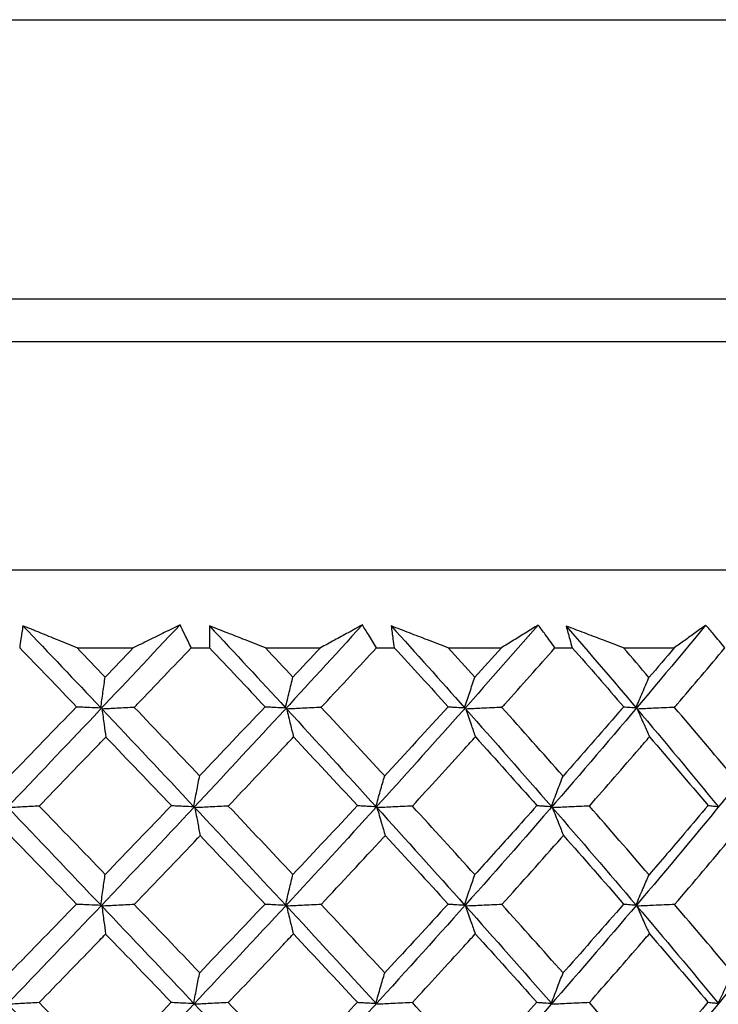
# Model space of a CAD drawing. Extents: x 3 to 686, y 3 to 528.
# Drawn here: x 175 to 177, y 286 to 289 of the extents above; entities that cross this region are included whole.
import ezdxf

# ---------------------------------------------------------------- set-up
doc = ezdxf.new("R2010")
doc.units = 0
doc.header["$MEASUREMENT"] = 0
doc.layers.get('0').update_dxf_attribs({"linetype": 'CONTINUOUS'})

msp = doc.modelspace()

# ---------------------------------------------------------------- linework, layer by layer
at = {"color": 8, "linetype": 'CONTINUOUS'}
for p, q in [((161.5644, 289.0407), (186.5644, 289.0407)), ((161.5644, 288.096), (186.5644, 288.096))]:
    msp.add_line(p, q, dxfattribs=at)
at = {"color": 7, "linetype": 'CONTINUOUS'}
for p, q in [((161.6746, 287.9513), (186.4541, 287.9513)), ((168.1681, 287.1789), (179.9606, 287.1789)), ((175.114, 286.9152), (175.3043, 286.9152)), ((175.5004, 286.9152), (175.5622, 286.9152)), ((175.7515, 286.9152), (175.9377, 286.9152)), ((176.1276, 286.9152), (176.1881, 286.9152)), ((176.3705, 286.9152), (176.5506, 286.9152)), ((176.7321, 286.9152), (176.7908, 286.9152)), ((176.9642, 286.9152), (177.1362, 286.9152))]:
    msp.add_line(p, q, dxfattribs=at)
for points, knots in [([(177.2423, 286.9921), (177.0392, 286.746), (176.8287, 286.4988), (176.397, 286.0072), (176.1763, 285.764), (175.7247, 285.2722), (175.4943, 285.025), (175.0289, 284.5329), (174.7944, 284.2897), (174.558, 284.044)], [0, 0, 0, 0, 0.25, 0.25, 0.5, 0.5, 0.75, 0.75, 1, 1, 1, 1]), ([(177.7744, 286.9919), (177.5853, 286.7458), (177.3875, 286.4986), (176.9788, 286.007), (176.7683, 285.7638), (176.3344, 285.2721), (176.1116, 285.0249), (175.6584, 284.5329), (175.4286, 284.2896), (175.1955, 284.044)], [0, 0, 0, 0, 0.25, 0.25, 0.5, 0.5, 0.75, 0.75, 1, 1, 1, 1]), ([(175.4626, 286.993), (175.445, 286.9843), (175.4272, 286.9755), (175.4094, 286.9668), (175.392, 286.9582), (175.3746, 286.9496), (175.357, 286.941), (175.3395, 286.9324), (175.3219, 286.9238), (175.3043, 286.9152)], [0, 0, 0, 0, 0.000076195, 0.000076195, 0.000076195, 0.0001507907, 0.0001507907, 0.0001507907, 0.0002253905, 0.0002253905, 0.0002253905, 0.0002253905]), ([(175.5004, 286.9152), (175.4969, 286.9227), (175.4933, 286.9303), (175.4898, 286.9378), (175.4862, 286.9453), (175.4825, 286.9529), (175.4789, 286.9604), (175.4736, 286.9713), (175.4681, 286.9821), (175.4626, 286.993)], [0, 0, 0, 0, 0.0000377757, 0.0000377757, 0.0000377757, 0.0000755515, 0.0000755515, 0.0000755515, 0.000130121, 0.000130121, 0.000130121, 0.000130121]), ([(178.266, 286.9916), (178.0929, 286.7455), (177.9101, 286.4984), (177.5288, 286.0069), (177.3307, 285.7637), (176.9193, 285.272), (176.7064, 285.0248), (176.2705, 284.5329), (176.0479, 284.2896), (175.8207, 284.044)], [0, 0, 0, 0, 0.25, 0.25, 0.5, 0.5, 0.75, 0.75, 1, 1, 1, 1]), ([(176.08, 286.9927), (176.0641, 286.984), (176.0482, 286.9752), (176.0322, 286.9665), (176.0165, 286.958), (176.0009, 286.9494), (175.9851, 286.9409), (175.9694, 286.9323), (175.9536, 286.9237), (175.9377, 286.9152)], [0, 0, 0, 0, 0.000076195, 0.000076195, 0.000076195, 0.0001503655, 0.0001503655, 0.0001503655, 0.0002245401, 0.0002245401, 0.0002245401, 0.0002245401]), ([(176.1276, 286.9152), (176.1231, 286.9227), (176.1186, 286.9303), (176.114, 286.9378), (176.1095, 286.9453), (176.1049, 286.9529), (176.1003, 286.9604), (176.0936, 286.9712), (176.0869, 286.9819), (176.08, 286.9927)], [0, 0, 0, 0, 0.0000377757, 0.0000377757, 0.0000377757, 0.0000755515, 0.0000755515, 0.0000755515, 0.0001296295, 0.0001296295, 0.0001296295, 0.0001296295]), ([(176.6754, 286.9924), (176.6615, 286.9837), (176.6475, 286.9749), (176.6334, 286.9662), (176.6197, 286.9577), (176.606, 286.9492), (176.5922, 286.9407), (176.5784, 286.9322), (176.5646, 286.9237), (176.5506, 286.9152)], [0, 0, 0, 0, 0.000076195, 0.000076195, 0.000076195, 0.0001499469, 0.0001499469, 0.0001499469, 0.0002237028, 0.0002237028, 0.0002237028, 0.0002237028]), ([(176.7321, 286.9152), (176.7268, 286.9227), (176.7213, 286.9303), (176.7159, 286.9378), (176.7104, 286.9453), (176.7049, 286.9529), (176.6993, 286.9604), (176.6915, 286.9711), (176.6835, 286.9817), (176.6754, 286.9924)], [0, 0, 0, 0, 0.0000377757, 0.0000377757, 0.0000377757, 0.0000755515, 0.0000755515, 0.0000755515, 0.0001291468, 0.0001291468, 0.0001291468, 0.0001291468]), ([(177.2423, 286.9921), (177.2305, 286.9834), (177.2185, 286.9747), (177.2065, 286.9659), (177.1949, 286.9575), (177.1833, 286.949), (177.1716, 286.9406), (177.1599, 286.9321), (177.1481, 286.9237), (177.1362, 286.9152)], [0, 0, 0, 0, 0.000076195, 0.000076195, 0.000076195, 0.0001495396, 0.0001495396, 0.0001495396, 0.0002228881, 0.0002228881, 0.0002228881, 0.0002228881]), ([(177.3075, 286.9152), (177.3013, 286.9227), (177.295, 286.9303), (177.2887, 286.9378), (177.2823, 286.9453), (177.276, 286.9529), (177.2696, 286.9604), (177.2606, 286.971), (177.2515, 286.9816), (177.2423, 286.9921)], [0, 0, 0, 0, 0.0000377757, 0.0000377757, 0.0000377757, 0.0000755515, 0.0000755515, 0.0000755515, 0.000128678, 0.000128678, 0.000128678, 0.000128678]), ([(174.9307, 286.9898), (174.9294, 286.9824), (174.9282, 286.975), (174.9271, 286.9676), (174.9259, 286.9602), (174.9248, 286.9527), (174.9237, 286.9453), (174.9223, 286.9353), (174.921, 286.9252), (174.9197, 286.9152)], [0, 0, 0, 0, 0.0000377758, 0.0000377758, 0.0000377758, 0.0000755516, 0.0000755516, 0.0000755516, 0.0001265269, 0.0001265269, 0.0001265269, 0.0001265269]), ([(175.114, 286.9152), (175.092, 286.9241), (175.07, 286.9331), (175.048, 286.942), (175.0284, 286.95), (175.0089, 286.958), (174.9893, 286.966), (174.9698, 286.9739), (174.9502, 286.9819), (174.9307, 286.9898)], [0, 0, 0, 0, 0.0000755514, 0.0000755514, 0.0000755514, 0.0001429887, 0.0001429887, 0.0001429887, 0.0002104292, 0.0002104292, 0.0002104292, 0.0002104292]), ([(175.5625, 286.9895), (175.5623, 286.9821), (175.5621, 286.9747), (175.562, 286.9673), (175.5619, 286.9599), (175.5619, 286.9524), (175.5619, 286.945), (175.5619, 286.9351), (175.562, 286.9251), (175.5622, 286.9152)], [0, 0, 0, 0, 0.0000377758, 0.0000377758, 0.0000377758, 0.0000755516, 0.0000755516, 0.0000755516, 0.0001260262, 0.0001260262, 0.0001260262, 0.0001260262]), ([(175.7515, 286.9152), (175.7287, 286.9241), (175.706, 286.9331), (175.6832, 286.942), (175.6631, 286.95), (175.6429, 286.9579), (175.6228, 286.9658), (175.6027, 286.9737), (175.5826, 286.9816), (175.5625, 286.9895)], [0, 0, 0, 0, 0.0000755514, 0.0000755514, 0.0000755514, 0.0001425728, 0.0001425728, 0.0001425728, 0.0002095973, 0.0002095973, 0.0002095973, 0.0002095973]), ([(176.3705, 286.9152), (176.3472, 286.9241), (176.3239, 286.9331), (176.3007, 286.942), (176.2802, 286.9499), (176.2597, 286.9578), (176.2393, 286.9657), (176.2188, 286.9735), (176.1983, 286.9814), (176.1779, 286.9892)], [0, 0, 0, 0, 0.0000755514, 0.0000755514, 0.0000755514, 0.000142161, 0.000142161, 0.000142161, 0.0002087736, 0.0002087736, 0.0002087736, 0.0002087736]), ([(176.1779, 286.9892), (176.1787, 286.9818), (176.1796, 286.9744), (176.1806, 286.967), (176.1815, 286.9596), (176.1825, 286.9521), (176.1836, 286.9447), (176.185, 286.9349), (176.1865, 286.925), (176.1881, 286.9152)], [0, 0, 0, 0, 0.0000377758, 0.0000377758, 0.0000377758, 0.0000755516, 0.0000755516, 0.0000755516, 0.0001255294, 0.0001255294, 0.0001255294, 0.0001255294]), ([(176.9642, 286.9152), (176.9407, 286.9241), (176.9172, 286.9331), (176.8937, 286.942), (176.8731, 286.9499), (176.8525, 286.9577), (176.8319, 286.9655), (176.8113, 286.9733), (176.7907, 286.9811), (176.7701, 286.9889)], [0, 0, 0, 0, 0.0000755514, 0.0000755514, 0.0000755514, 0.0001417578, 0.0001417578, 0.0001417578, 0.0002079672, 0.0002079672, 0.0002079672, 0.0002079672]), ([(176.7701, 286.9889), (176.772, 286.9815), (176.774, 286.9741), (176.776, 286.9667), (176.778, 286.9593), (176.78, 286.9519), (176.7822, 286.9444), (176.7849, 286.9347), (176.7878, 286.9249), (176.7908, 286.9152)], [0, 0, 0, 0, 0.0000377758, 0.0000377758, 0.0000377758, 0.0000755516, 0.0000755516, 0.0000755516, 0.0001250421, 0.0001250421, 0.0001250421, 0.0001250421]), ([(175.3077, 286.7138), (175.3111, 286.7173), (175.3145, 286.7209), (175.3179, 286.7244), (175.3789, 286.788), (175.4397, 286.8516), (175.5004, 286.9152)], [0.0002873245, 0.0002873245, 0.0002873245, 0.0002873245, 0.0003022246, 0.0003022246, 0.0003022246, 0.0005692123, 0.0005692123, 0.0005692123, 0.0005692123]), ([(175.9404, 286.7137), (175.9437, 286.7173), (175.947, 286.7208), (175.9503, 286.7244), (176.0097, 286.788), (176.0688, 286.8516), (176.1276, 286.9152)], [0.0002873534, 0.0002873534, 0.0002873534, 0.0002873534, 0.0003022246, 0.0003022246, 0.0003022246, 0.0005692638, 0.0005692638, 0.0005692638, 0.0005692638]), ([(176.5525, 286.7137), (176.5557, 286.7173), (176.5588, 286.7208), (176.562, 286.7243), (176.6191, 286.788), (176.6758, 286.8516), (176.7321, 286.9152)], [0.0002873828, 0.0002873828, 0.0002873828, 0.0002873828, 0.0003022246, 0.0003022246, 0.0003022246, 0.0005693163, 0.0005693163, 0.0005693163, 0.0005693163]), ([(177.1373, 286.7137), (177.1403, 286.7172), (177.1433, 286.7208), (177.1463, 286.7243), (177.2005, 286.7879), (177.2542, 286.8516), (177.3075, 286.9152)], [0.0002874124, 0.0002874124, 0.0002874124, 0.0002874124, 0.0003022246, 0.0003022246, 0.0003022246, 0.0005693692, 0.0005693692, 0.0005693692, 0.0005693692]), ([(175.1944, 286.7124), (175.1968, 286.7301), (175.1993, 286.7476), (175.2018, 286.7651), (175.2043, 286.7825), (175.2068, 286.7999), (175.2093, 286.8171)], [0, 0, 0, 0, 0.0000723489, 0.0000723489, 0.0000723489, 0.0001447088, 0.0001447088, 0.0001447088, 0.0001447088]), ([(175.8199, 286.7124), (175.824, 286.7301), (175.8282, 286.7476), (175.8324, 286.7651), (175.8366, 286.7825), (175.8408, 286.7999), (175.8451, 286.8171)], [0, 0, 0, 0, 0.0000723489, 0.0000723489, 0.0000723489, 0.0001447088, 0.0001447088, 0.0001447088, 0.0001447088]), ([(176.4262, 286.7124), (176.4319, 286.7299), (176.4377, 286.7473), (176.4435, 286.7646), (176.4493, 286.7819), (176.4551, 286.7991), (176.461, 286.8162)], [0, 0, 0, 0, 0.000071665, 0.000071665, 0.000071665, 0.0001433406, 0.0001433406, 0.0001433406, 0.0001433406]), ([(177.0067, 286.7124), (177.0139, 286.7298), (177.0212, 286.7472), (177.0286, 286.7644), (177.0359, 286.7814), (177.0432, 286.7983), (177.0505, 286.8152)], [0, 0, 0, 0, 0.0000713915, 0.0000713915, 0.0000713915, 0.0001419348, 0.0001419348, 0.0001419348, 0.0001419348]), ([(175.1118, 286.716), (175.1191, 286.7157), (175.1264, 286.7154), (175.1337, 286.7151), (175.141, 286.7148), (175.1483, 286.7144), (175.1556, 286.7141), (175.1685, 286.7136), (175.1815, 286.713), (175.1944, 286.7124)], [0, 0, 0, 0, 0.0000377754, 0.0000377754, 0.0000377754, 0.0000755509, 0.0000755509, 0.0000755509, 0.0001425364, 0.0001425364, 0.0001425364, 0.0001425364]), ([(175.3077, 286.7138), (175.2982, 286.7133), (175.2886, 286.7128), (175.2791, 286.7123), (175.2689, 286.7118), (175.2588, 286.7112), (175.2486, 286.7107), (175.2319, 286.7098), (175.2152, 286.709), (175.1985, 286.7081)], [0.0000023322, 0.0000023322, 0.0000023322, 0.0000023322, 0.0000377754, 0.0000377754, 0.0000377754, 0.0000755509, 0.0000755509, 0.0000755509, 0.0001375521, 0.0001375521, 0.0001375521, 0.0001375521]), ([(175.1985, 286.7081), (175.1997, 286.6993), (175.2008, 286.6905), (175.202, 286.6817), (175.2031, 286.673), (175.2043, 286.6643), (175.2055, 286.6556), (175.2074, 286.6415), (175.2093, 286.6274), (175.2113, 286.6134)], [0, 0, 0, 0, 0.0000377756, 0.0000377756, 0.0000377756, 0.0000755512, 0.0000755512, 0.0000755512, 0.0001371132, 0.0001371132, 0.0001371132, 0.0001371132]), ([(175.7499, 286.716), (175.7561, 286.7157), (175.7623, 286.7154), (175.7685, 286.7151), (175.7746, 286.7148), (175.7808, 286.7144), (175.787, 286.7141), (175.798, 286.7136), (175.8089, 286.713), (175.8199, 286.7124)], [0, 0, 0, 0, 0.0000377754, 0.0000377754, 0.0000377754, 0.0000755509, 0.0000755509, 0.0000755509, 0.0001425364, 0.0001425364, 0.0001425364, 0.0001425364]), ([(175.9404, 286.7137), (175.93, 286.7133), (175.9196, 286.7128), (175.9091, 286.7123), (175.8983, 286.7117), (175.8874, 286.7112), (175.8765, 286.7107), (175.859, 286.7098), (175.8414, 286.7089), (175.8239, 286.7081)], [0.0000016506, 0.0000016506, 0.0000016506, 0.0000016506, 0.0000377754, 0.0000377754, 0.0000377754, 0.0000755509, 0.0000755509, 0.0000755509, 0.0001363391, 0.0001363391, 0.0001363391, 0.0001363391]), ([(175.8239, 286.7081), (175.826, 286.6993), (175.8281, 286.6905), (175.8302, 286.6817), (175.8323, 286.673), (175.8344, 286.6643), (175.8365, 286.6556), (175.8399, 286.6416), (175.8433, 286.6276), (175.8468, 286.6138)], [0, 0, 0, 0, 0.0000377756, 0.0000377756, 0.0000377756, 0.0000755512, 0.0000755512, 0.0000755512, 0.0001365757, 0.0001365757, 0.0001365757, 0.0001365757]), ([(176.3701, 286.716), (176.3751, 286.7157), (176.3801, 286.7153), (176.3851, 286.715), (176.3901, 286.7147), (176.3951, 286.7144), (176.4001, 286.7141), (176.4088, 286.7135), (176.4175, 286.713), (176.4262, 286.7124)], [0, 0, 0, 0, 0.0000377754, 0.0000377754, 0.0000377754, 0.0000755509, 0.0000755509, 0.0000755509, 0.0001412139, 0.0001412139, 0.0001412139, 0.0001412139]), ([(176.4267, 284.044), (176.8017, 284.4706), (177.5783, 285.3538), (178.1849, 286.238), (178.4985, 286.6951)], [0, 0, 0, 0, 0.483017, 1, 1, 1, 1]), ([(176.5525, 286.7137), (176.5412, 286.7132), (176.53, 286.7127), (176.5188, 286.7122), (176.5073, 286.7117), (176.4958, 286.7111), (176.4843, 286.7106), (176.4662, 286.7098), (176.4482, 286.7089), (176.4301, 286.7081)], [0.0000008308, 0.0000008308, 0.0000008308, 0.0000008308, 0.0000377754, 0.0000377754, 0.0000377754, 0.0000755509, 0.0000755509, 0.0000755509, 0.0001349953, 0.0001349953, 0.0001349953, 0.0001349953]), ([(176.4301, 286.7081), (176.4331, 286.6993), (176.4361, 286.6905), (176.4391, 286.6817), (176.4421, 286.673), (176.4451, 286.6643), (176.4481, 286.6556), (176.453, 286.6417), (176.4578, 286.6279), (176.4627, 286.6141)], [0, 0, 0, 0, 0.0000377756, 0.0000377756, 0.0000377756, 0.0000755512, 0.0000755512, 0.0000755512, 0.000136045, 0.000136045, 0.000136045, 0.000136045]), ([(176.9648, 286.7159), (176.9595, 286.7098), (176.9541, 286.7036), (176.9488, 286.6974), (176.8862, 286.6253), (176.8231, 286.5533), (176.7594, 286.4812)], [0.0002788754, 0.0002788754, 0.0002788754, 0.0002788754, 0.0003047997, 0.0003047997, 0.0003047997, 0.0006073231, 0.0006073231, 0.0006073231, 0.0006073231]), ([(176.9648, 286.7159), (176.9685, 286.7156), (176.9722, 286.7153), (176.9759, 286.715), (176.9797, 286.7147), (176.9834, 286.7144), (176.9872, 286.7141), (176.9937, 286.7135), (177.0002, 286.713), (177.0067, 286.7124)], [0.0000008642, 0.0000008642, 0.0000008642, 0.0000008642, 0.0000377754, 0.0000377754, 0.0000377754, 0.0000755509, 0.0000755509, 0.0000755509, 0.0001406682, 0.0001406682, 0.0001406682, 0.0001406682]), ([(177.1373, 286.7137), (177.1256, 286.7132), (177.1139, 286.7127), (177.1022, 286.7122), (177.0903, 286.7116), (177.0783, 286.7111), (177.0663, 286.7106), (177.0477, 286.7098), (177.029, 286.7089), (177.0104, 286.7081)], [0.0000008231, 0.0000008231, 0.0000008231, 0.0000008231, 0.0000377754, 0.0000377754, 0.0000377754, 0.0000755509, 0.0000755509, 0.0000755509, 0.0001344771, 0.0001344771, 0.0001344771, 0.0001344771]), ([(177.0104, 286.7081), (177.0142, 286.6993), (177.0181, 286.6905), (177.022, 286.6817), (177.0259, 286.673), (177.0297, 286.6643), (177.0337, 286.6556), (177.0399, 286.6418), (177.0461, 286.6281), (177.0524, 286.6145)], [0, 0, 0, 0, 0.0000377756, 0.0000377756, 0.0000377756, 0.0000755512, 0.0000755512, 0.0000755512, 0.000135527, 0.000135527, 0.000135527, 0.000135527]), ([(174.9857, 286.3799), (175.049, 286.4451), (175.1121, 286.5104), (175.1749, 286.5757), (175.1871, 286.5882), (175.1992, 286.6008), (175.2113, 286.6134)], [0.0003303997, 0.0003303997, 0.0003303997, 0.0003303997, 0.0006044493, 0.0006044493, 0.0006044493, 0.0006572249, 0.0006572249, 0.0006572249, 0.0006572249]), ([(175.6261, 286.3799), (175.6879, 286.445), (175.7494, 286.5101), (175.8107, 286.5753), (175.8227, 286.5881), (175.8347, 286.6009), (175.8468, 286.6138)], [0.0003309241, 0.0003309241, 0.0003309241, 0.0003309241, 0.0006044493, 0.0006044493, 0.0006044493, 0.0006582834, 0.0006582834, 0.0006582834, 0.0006582834]), ([(176.2493, 286.3798), (176.309, 286.4448), (176.3683, 286.5099), (176.4272, 286.5749), (176.4391, 286.588), (176.4509, 286.601), (176.4627, 286.6141)], [0.0003314426, 0.0003314426, 0.0003314426, 0.0003314426, 0.0006044493, 0.0006044493, 0.0006044493, 0.0006593303, 0.0006593303, 0.0006593303, 0.0006593303]), ([(176.8486, 286.3798), (176.9055, 286.4447), (176.962, 286.5096), (177.018, 286.5745), (177.0295, 286.5878), (177.0409, 286.6011), (177.0524, 286.6145)], [0.0003319496, 0.0003319496, 0.0003319496, 0.0003319496, 0.0006044493, 0.0006044493, 0.0006044493, 0.0006603541, 0.0006603541, 0.0006603541, 0.0006603541]), ([(175.5092, 286.3782), (175.5125, 286.3959), (175.5158, 286.4135), (175.5191, 286.431), (175.5225, 286.4485), (175.5259, 286.4659), (175.5293, 286.4832)], [0, 0, 0, 0, 0.0000725621, 0.0000725621, 0.0000725621, 0.0001451348, 0.0001451348, 0.0001451348, 0.0001451348]), ([(176.1259, 286.3782), (176.1308, 286.3957), (176.1358, 286.4132), (176.1408, 286.4305), (176.1458, 286.4479), (176.1508, 286.4651), (176.1559, 286.4823)], [0, 0, 0, 0, 0.0000719258, 0.0000719258, 0.0000719258, 0.000143862, 0.000143862, 0.000143862, 0.000143862]), ([(176.7201, 286.3782), (176.7266, 286.3957), (176.7331, 286.413), (176.7397, 286.4303), (176.7462, 286.4474), (176.7528, 286.4644), (176.7594, 286.4812)], [0, 0, 0, 0, 0.0000716462, 0.0000716462, 0.0000716462, 0.0001424004, 0.0001424004, 0.0001424004, 0.0001424004]), ([(174.9857, 286.3799), (174.9766, 286.3794), (174.9674, 286.3789), (174.9582, 286.3784), (174.9485, 286.3779), (174.9387, 286.3774), (174.9289, 286.3768), (174.9128, 286.376), (174.8966, 286.3751), (174.8805, 286.3742)], [0.0000022983, 0.0000022983, 0.0000022983, 0.0000022983, 0.0000377754, 0.0000377754, 0.0000377754, 0.0000755509, 0.0000755509, 0.0000755509, 0.000138012, 0.000138012, 0.000138012, 0.000138012]), ([(175.4325, 286.3818), (175.4393, 286.3815), (175.446, 286.3812), (175.4528, 286.3809), (175.4595, 286.3805), (175.4663, 286.3802), (175.473, 286.3799), (175.4851, 286.3793), (175.4971, 286.3788), (175.5092, 286.3782)], [0, 0, 0, 0, 0.0000377754, 0.0000377754, 0.0000377754, 0.0000755509, 0.0000755509, 0.0000755509, 0.000143, 0.000143, 0.000143, 0.000143]), ([(175.6261, 286.3799), (175.616, 286.3794), (175.606, 286.3789), (175.5959, 286.3784), (175.5854, 286.3779), (175.5748, 286.3773), (175.5643, 286.3768), (175.5472, 286.3759), (175.53, 286.3751), (175.5129, 286.3742)], [0.0000016998, 0.0000016998, 0.0000016998, 0.0000016998, 0.0000377754, 0.0000377754, 0.0000377754, 0.0000755509, 0.0000755509, 0.0000755509, 0.0001368804, 0.0001368804, 0.0001368804, 0.0001368804]), ([(175.5129, 286.3742), (175.5145, 286.3654), (175.5162, 286.3566), (175.5178, 286.3479), (175.5194, 286.3391), (175.5211, 286.3304), (175.5227, 286.3218), (175.5254, 286.3076), (175.5281, 286.2936), (175.5308, 286.2797)], [0, 0, 0, 0, 0.0000377756, 0.0000377756, 0.0000377756, 0.0000755512, 0.0000755512, 0.0000755512, 0.0001369791, 0.0001369791, 0.0001369791, 0.0001369791]), ([(176.0628, 286.3818), (176.0684, 286.3814), (176.074, 286.3811), (176.0796, 286.3808), (176.0852, 286.3805), (176.0908, 286.3802), (176.0964, 286.3799), (176.1062, 286.3793), (176.1161, 286.3788), (176.1259, 286.3782)], [0, 0, 0, 0, 0.0000377754, 0.0000377754, 0.0000377754, 0.0000755509, 0.0000755509, 0.0000755509, 0.0001417742, 0.0001417742, 0.0001417742, 0.0001417742]), ([(176.2493, 286.3798), (176.2384, 286.3793), (176.2274, 286.3788), (176.2165, 286.3783), (176.2053, 286.3778), (176.1941, 286.3773), (176.1829, 286.3767), (176.1651, 286.3759), (176.1473, 286.375), (176.1295, 286.3742)], [0.0000008753, 0.0000008753, 0.0000008753, 0.0000008753, 0.0000377754, 0.0000377754, 0.0000377754, 0.0000755509, 0.0000755509, 0.0000755509, 0.0001355276, 0.0001355276, 0.0001355276, 0.0001355276]), ([(176.1295, 286.3742), (176.1321, 286.3654), (176.1346, 286.3566), (176.1372, 286.3479), (176.1397, 286.3391), (176.1423, 286.3304), (176.1449, 286.3218), (176.149, 286.3078), (176.1532, 286.2939), (176.1574, 286.28)], [0, 0, 0, 0, 0.0000377756, 0.0000377756, 0.0000377756, 0.0000755512, 0.0000755512, 0.0000755512, 0.0001364448, 0.0001364448, 0.0001364448, 0.0001364448]), ([(176.6711, 286.3817), (176.6434, 286.3506), (176.6155, 286.3194), (176.5876, 286.2882), (176.5456, 286.2414), (176.5033, 286.1946), (176.4609, 286.1478)], [0.0004786911, 0.0004786911, 0.0004786911, 0.0004786911, 0.0006095995, 0.0006095995, 0.0006095995, 0.0008063202, 0.0008063202, 0.0008063202, 0.0008063202]), ([(176.6711, 286.3817), (176.6754, 286.3814), (176.6797, 286.3811), (176.684, 286.3808), (176.6884, 286.3805), (176.6928, 286.3802), (176.6972, 286.3799), (176.7048, 286.3793), (176.7124, 286.3788), (176.7201, 286.3782)], [0.0000009128, 0.0000009128, 0.0000009128, 0.0000009128, 0.0000377754, 0.0000377754, 0.0000377754, 0.0000755509, 0.0000755509, 0.0000755509, 0.0001412181, 0.0001412181, 0.0001412181, 0.0001412181]), ([(176.8486, 286.3798), (176.8372, 286.3793), (176.8257, 286.3788), (176.8142, 286.3783), (176.8025, 286.3778), (176.7907, 286.3772), (176.779, 286.3767), (176.7605, 286.3759), (176.742, 286.375), (176.7236, 286.3742)], [0.0000008633, 0.0000008633, 0.0000008633, 0.0000008633, 0.0000377754, 0.0000377754, 0.0000377754, 0.0000755509, 0.0000755509, 0.0000755509, 0.0001349976, 0.0001349976, 0.0001349976, 0.0001349976]), ([(176.7236, 286.3742), (176.727, 286.3654), (176.7304, 286.3566), (176.7339, 286.3479), (176.7373, 286.3391), (176.7408, 286.3304), (176.7443, 286.3218), (176.7498, 286.3079), (176.7554, 286.2941), (176.761, 286.2804)], [0, 0, 0, 0, 0.0000377756, 0.0000377756, 0.0000377756, 0.0000755512, 0.0000755512, 0.0000755512, 0.0001359201, 0.0001359201, 0.0001359201, 0.0001359201]), ([(177.2504, 286.3817), (177.2241, 286.3505), (177.1977, 286.3194), (177.1712, 286.2882), (177.1313, 286.2413), (177.0911, 286.1944), (177.0506, 286.1475)], [0.0004786791, 0.0004786791, 0.0004786791, 0.0004786791, 0.0006095994, 0.0006095994, 0.0006095994, 0.0008068189, 0.0008068189, 0.0008068189, 0.0008068189]), ([(177.2504, 286.3817), (177.2535, 286.3814), (177.2565, 286.3811), (177.2596, 286.3808), (177.2627, 286.3805), (177.2659, 286.3802), (177.269, 286.3799), (177.2744, 286.3793), (177.2798, 286.3788), (177.2852, 286.3782)], [0.000000897, 0.000000897, 0.000000897, 0.000000897, 0.0000377754, 0.0000377754, 0.0000377754, 0.0000755509, 0.0000755509, 0.0000755509, 0.0001406724, 0.0001406724, 0.0001406724, 0.0001406724]), ([(175.3075, 286.0468), (175.3798, 286.1218), (175.4518, 286.1968), (175.5234, 286.2719), (175.5258, 286.2745), (175.5283, 286.2771), (175.5308, 286.2797)], [0.0003330148, 0.0003330148, 0.0003330148, 0.0003330148, 0.0006485254, 0.0006485254, 0.0006485254, 0.0006594087, 0.0006594087, 0.0006594087, 0.0006594087]), ([(175.9402, 286.0468), (176.0106, 286.1218), (176.0806, 286.1969), (176.15, 286.2721), (176.1525, 286.2747), (176.1549, 286.2774), (176.1574, 286.28)], [0.0003335362, 0.0003335362, 0.0003335362, 0.0003335362, 0.0006493119, 0.0006493119, 0.0006493119, 0.0006604616, 0.0006604616, 0.0006604616, 0.0006604616]), ([(176.5523, 286.0467), (176.6201, 286.1218), (176.6872, 286.197), (176.7538, 286.2722), (176.7562, 286.2749), (176.7586, 286.2777), (176.761, 286.2804)], [0.0003340489, 0.0003340489, 0.0003340489, 0.0003340489, 0.0006500835, 0.0006500835, 0.0006500835, 0.0006614971, 0.0006614971, 0.0006614971, 0.0006614971]), ([(177.1372, 286.0467), (177.2015, 286.1219), (177.2652, 286.1971), (177.3281, 286.2724), (177.3304, 286.2752), (177.3328, 286.2779), (177.3351, 286.2807)], [0.0003345473, 0.0003345473, 0.0003345473, 0.0003345473, 0.0006508316, 0.0006508316, 0.0006508316, 0.000662504, 0.000662504, 0.000662504, 0.000662504]), ([(175.1945, 286.0448), (175.1958, 286.054), (175.197, 286.0631), (175.1983, 286.0723), (175.1996, 286.0814), (175.2009, 286.0905), (175.2022, 286.0996), (175.2046, 286.1164), (175.207, 286.1331), (175.2095, 286.1498)], [0, 0, 0, 0, 0.0000377756, 0.0000377756, 0.0000377756, 0.0000755512, 0.0000755512, 0.0000755512, 0.0001453692, 0.0001453692, 0.0001453692, 0.0001453692]), ([(175.8199, 286.0448), (175.8221, 286.054), (175.8243, 286.0631), (175.8265, 286.0723), (175.8286, 286.0814), (175.8308, 286.0905), (175.833, 286.0996), (175.837, 286.1161), (175.841, 286.1326), (175.8451, 286.1489)], [0, 0, 0, 0, 0.0000377756, 0.0000377756, 0.0000377756, 0.0000755512, 0.0000755512, 0.0000755512, 0.0001441836, 0.0001441836, 0.0001441836, 0.0001441836]), ([(176.4262, 286.0448), (176.4292, 286.054), (176.4323, 286.0631), (176.4353, 286.0723), (176.4383, 286.0814), (176.4414, 286.0905), (176.4445, 286.0996), (176.4499, 286.1158), (176.4554, 286.1319), (176.4609, 286.1478)], [0, 0, 0, 0, 0.0000377756, 0.0000377756, 0.0000377756, 0.0000755512, 0.0000755512, 0.0000755512, 0.0001426739, 0.0001426739, 0.0001426739, 0.0001426739]), ([(177.0067, 286.0448), (177.0105, 286.054), (177.0144, 286.0631), (177.0182, 286.0723), (177.0221, 286.0814), (177.026, 286.0905), (177.0299, 286.0996), (177.0368, 286.1157), (177.0437, 286.1316), (177.0506, 286.1475)], [0, 0, 0, 0, 0.0000377756, 0.0000377756, 0.0000377756, 0.0000755512, 0.0000755512, 0.0000755512, 0.0001421332, 0.0001421332, 0.0001421332, 0.0001421332]), ([(175.1113, 286.0484), (175.1186, 286.0481), (175.1259, 286.0477), (175.1332, 286.0474), (175.1405, 286.0471), (175.1478, 286.0468), (175.1551, 286.0465), (175.1682, 286.0459), (175.1814, 286.0453), (175.1945, 286.0448)], [0, 0, 0, 0, 0.0000377754, 0.0000377754, 0.0000377754, 0.0000755509, 0.0000755509, 0.0000755509, 0.0001434793, 0.0001434793, 0.0001434793, 0.0001434793]), ([(175.3075, 286.0468), (175.2978, 286.0463), (175.2881, 286.0458), (175.2784, 286.0453), (175.2683, 286.0448), (175.2581, 286.0443), (175.2479, 286.0437), (175.2313, 286.0429), (175.2146, 286.042), (175.198, 286.0411)], [0.0000017406, 0.0000017406, 0.0000017406, 0.0000017406, 0.0000377754, 0.0000377754, 0.0000377754, 0.0000755509, 0.0000755509, 0.0000755509, 0.0001374213, 0.0001374213, 0.0001374213, 0.0001374213]), ([(175.198, 286.0411), (175.1991, 286.0323), (175.2003, 286.0236), (175.2014, 286.0148), (175.2026, 286.0061), (175.2038, 285.9974), (175.2049, 285.9888), (175.2069, 285.9747), (175.2088, 285.9606), (175.2108, 285.9466)], [0, 0, 0, 0, 0.0000377756, 0.0000377756, 0.0000377756, 0.0000755513, 0.0000755513, 0.0000755513, 0.0001372114, 0.0001372114, 0.0001372114, 0.0001372114]), ([(175.75, 286.0483), (175.7562, 286.048), (175.7624, 286.0477), (175.7686, 286.0474), (175.7748, 286.0471), (175.781, 286.0468), (175.7871, 286.0465), (175.7981, 286.0459), (175.809, 286.0453), (175.8199, 286.0448)], [0, 0, 0, 0, 0.0000377754, 0.0000377754, 0.0000377754, 0.0000755509, 0.0000755509, 0.0000755509, 0.0001423388, 0.0001423388, 0.0001423388, 0.0001423388]), ([(175.9402, 286.0468), (175.9296, 286.0463), (175.919, 286.0458), (175.9083, 286.0453), (175.8974, 286.0447), (175.8866, 286.0442), (175.8757, 286.0437), (175.8582, 286.0428), (175.8408, 286.042), (175.8233, 286.0411)], [0.000000916, 0.000000916, 0.000000916, 0.000000916, 0.0000377754, 0.0000377754, 0.0000377754, 0.0000755509, 0.0000755509, 0.0000755509, 0.0001360651, 0.0001360651, 0.0001360651, 0.0001360651]), ([(175.8233, 286.0411), (175.8254, 286.0323), (175.8275, 286.0236), (175.8296, 286.0148), (175.8317, 286.0061), (175.8338, 285.9974), (175.8359, 285.9888), (175.8394, 285.9748), (175.8428, 285.9608), (175.8463, 285.947)], [0, 0, 0, 0, 0.0000377756, 0.0000377756, 0.0000377756, 0.0000755513, 0.0000755513, 0.0000755513, 0.0001366755, 0.0001366755, 0.0001366755, 0.0001366755]), ([(176.3703, 286.0483), (176.302, 285.9736), (176.2331, 285.899), (176.1638, 285.8244), (176.1612, 285.8215), (176.1585, 285.8186), (176.1558, 285.8157)], [0.0004809624, 0.0004809624, 0.0004809624, 0.0004809624, 0.0007953201, 0.0007953201, 0.0007953201, 0.0008074258, 0.0008074258, 0.0008074258, 0.0008074258]), ([(176.3703, 286.0483), (176.3751, 286.048), (176.38, 286.0477), (176.3849, 286.0474), (176.3899, 286.0471), (176.3949, 286.0468), (176.3999, 286.0464), (176.4087, 286.0459), (176.4174, 286.0453), (176.4262, 286.0448)], [0.0000009602, 0.0000009602, 0.0000009602, 0.0000009602, 0.0000377754, 0.0000377754, 0.0000377754, 0.0000755509, 0.0000755509, 0.0000755509, 0.0001417783, 0.0001417783, 0.0001417783, 0.0001417783]), ([(176.5523, 286.0467), (176.5411, 286.0462), (176.5299, 286.0457), (176.5187, 286.0452), (176.5072, 286.0447), (176.4957, 286.0442), (176.4842, 286.0437), (176.466, 286.0428), (176.4477, 286.042), (176.4295, 286.0411)], [0.000000904, 0.000000904, 0.000000904, 0.000000904, 0.0000377754, 0.0000377754, 0.0000377754, 0.0000755509, 0.0000755509, 0.0000755509, 0.0001355293, 0.0001355293, 0.0001355293, 0.0001355293]), ([(176.4295, 286.0411), (176.4325, 286.0323), (176.4355, 286.0236), (176.4385, 286.0148), (176.4415, 286.0061), (176.4445, 285.9974), (176.4476, 285.9888), (176.4524, 285.9749), (176.4573, 285.9611), (176.4623, 285.9474)], [0, 0, 0, 0, 0.0000377756, 0.0000377756, 0.0000377756, 0.0000755513, 0.0000755513, 0.0000755513, 0.0001361464, 0.0001361464, 0.0001361464, 0.0001361464]), ([(176.9647, 286.0483), (176.8995, 285.9735), (176.8337, 285.8989), (176.7674, 285.8242), (176.7648, 285.8212), (176.7621, 285.8183), (176.7595, 285.8153)], [0.0004809508, 0.0004809508, 0.0004809508, 0.0004809508, 0.0007955623, 0.0007955623, 0.0007955623, 0.0008079316, 0.0008079316, 0.0008079316, 0.0008079316]), ([(176.9647, 286.0483), (176.9683, 286.048), (176.972, 286.0477), (176.9757, 286.0474), (176.9795, 286.0471), (176.9832, 286.0468), (176.987, 286.0464), (176.9935, 286.0459), (177.0001, 286.0453), (177.0067, 286.0448)], [0.0000009422, 0.0000009422, 0.0000009422, 0.0000009422, 0.0000377754, 0.0000377754, 0.0000377754, 0.0000755509, 0.0000755509, 0.0000755509, 0.0001412222, 0.0001412222, 0.0001412222, 0.0001412222]), ([(177.1372, 286.0467), (177.1255, 286.0462), (177.1138, 286.0457), (177.1021, 286.0452), (177.0902, 286.0447), (177.0782, 286.0442), (177.0662, 286.0436), (177.0474, 286.0428), (177.0286, 286.0419), (177.0098, 286.0411)], [0.0000008846, 0.0000008846, 0.0000008846, 0.0000008846, 0.0000377754, 0.0000377754, 0.0000377754, 0.0000755509, 0.0000755509, 0.0000755509, 0.0001349993, 0.0001349993, 0.0001349993, 0.0001349993]), ([(177.0098, 286.0411), (177.0136, 286.0323), (177.0175, 286.0236), (177.0214, 286.0148), (177.0253, 286.0061), (177.0292, 285.9974), (177.0331, 285.9888), (177.0393, 285.975), (177.0456, 285.9613), (177.0519, 285.9477)], [0, 0, 0, 0, 0.0000377756, 0.0000377756, 0.0000377756, 0.0000755513, 0.0000755513, 0.0000755513, 0.0001356299, 0.0001356299, 0.0001356299, 0.0001356299]), ([(174.9856, 285.7148), (175.0475, 285.7785), (175.1094, 285.8422), (175.1712, 285.9058), (175.1844, 285.9194), (175.1976, 285.933), (175.2108, 285.9466)], [0.000336332, 0.000336332, 0.000336332, 0.000336332, 0.0006044498, 0.0006044498, 0.0006044498, 0.0006617561, 0.0006617561, 0.0006617561, 0.0006617561]), ([(175.6259, 285.7147), (175.6865, 285.7783), (175.7468, 285.8419), (175.807, 285.9054), (175.8201, 285.9193), (175.8332, 285.9331), (175.8463, 285.947)], [0.0003368568, 0.0003368568, 0.0003368568, 0.0003368568, 0.0006044498, 0.0006044498, 0.0006044498, 0.0006628132, 0.0006628132, 0.0006628132, 0.0006628132]), ([(176.2492, 285.7147), (176.3076, 285.7782), (176.3658, 285.8416), (176.4237, 285.905), (176.4366, 285.9191), (176.4494, 285.9332), (176.4623, 285.9474)], [0.0003373757, 0.0003373757, 0.0003373757, 0.0003373757, 0.0006044498, 0.0006044498, 0.0006044498, 0.0006638587, 0.0006638587, 0.0006638587, 0.0006638587]), ([(176.8485, 285.7147), (176.9042, 285.7781), (176.9596, 285.8414), (177.0146, 285.9047), (177.0271, 285.919), (177.0395, 285.9334), (177.0519, 285.9477)], [0.0003378831, 0.0003378831, 0.0003378831, 0.0003378831, 0.0006044497, 0.0006044497, 0.0006044497, 0.0006648812, 0.0006648812, 0.0006648812, 0.0006648812]), ([(175.5092, 285.7124), (175.511, 285.7216), (175.5127, 285.7307), (175.5144, 285.7399), (175.5162, 285.749), (175.5179, 285.7581), (175.5196, 285.7672), (175.5229, 285.7839), (175.5261, 285.8004), (175.5293, 285.8168)], [0, 0, 0, 0, 0.0000377756, 0.0000377756, 0.0000377756, 0.0000755513, 0.0000755513, 0.0000755513, 0.0001446861, 0.0001446861, 0.0001446861, 0.0001446861]), ([(176.1259, 285.7124), (176.1285, 285.7216), (176.1311, 285.7307), (176.1337, 285.7399), (176.1363, 285.749), (176.139, 285.7581), (176.1416, 285.7672), (176.1463, 285.7835), (176.1511, 285.7997), (176.1558, 285.8157)], [0, 0, 0, 0, 0.0000377756, 0.0000377756, 0.0000377756, 0.0000755513, 0.0000755513, 0.0000755513, 0.0001431386, 0.0001431386, 0.0001431386, 0.0001431386]), ([(176.7201, 285.7124), (176.7235, 285.7216), (176.727, 285.7307), (176.7304, 285.7399), (176.7339, 285.749), (176.7374, 285.7581), (176.7408, 285.7672), (176.747, 285.7834), (176.7533, 285.7994), (176.7595, 285.8153)], [0, 0, 0, 0, 0.0000377756, 0.0000377756, 0.0000377756, 0.0000755513, 0.0000755513, 0.0000755513, 0.0001425912, 0.0001425912, 0.0001425912, 0.0001425912]), ([(177.2852, 285.7124), (177.2894, 285.7216), (177.2937, 285.7307), (177.2979, 285.7399), (177.3022, 285.749), (177.3065, 285.7581), (177.3108, 285.7672), (177.3184, 285.7832), (177.326, 285.7991), (177.3337, 285.815)], [0, 0, 0, 0, 0.0000377756, 0.0000377756, 0.0000377756, 0.0000755513, 0.0000755513, 0.0000755513, 0.0001420599, 0.0001420599, 0.0001420599, 0.0001420599]), ([(174.9856, 285.7148), (174.9763, 285.7143), (174.9669, 285.7138), (174.9576, 285.7133), (174.9479, 285.7128), (174.9381, 285.7122), (174.9283, 285.7117), (174.9122, 285.7108), (174.8961, 285.7099), (174.8799, 285.709)], [0.0000017686, 0.0000017686, 0.0000017686, 0.0000017686, 0.0000377754, 0.0000377754, 0.0000377754, 0.0000755509, 0.0000755509, 0.0000755509, 0.0001379575, 0.0001379575, 0.0001379575, 0.0001379575]), ([(175.4326, 285.716), (175.4394, 285.7157), (175.4461, 285.7153), (175.4529, 285.715), (175.4596, 285.7147), (175.4664, 285.7144), (175.4731, 285.7141), (175.4852, 285.7135), (175.4972, 285.7129), (175.5092, 285.7124)], [0, 0, 0, 0, 0.0000377754, 0.0000377754, 0.0000377754, 0.0000755509, 0.0000755509, 0.0000755509, 0.0001429022, 0.0001429022, 0.0001429022, 0.0001429022]), ([(175.6259, 285.7147), (175.6157, 285.7142), (175.6054, 285.7137), (175.5951, 285.7132), (175.5846, 285.7127), (175.574, 285.7122), (175.5635, 285.7116), (175.5464, 285.7108), (175.5294, 285.7099), (175.5124, 285.709)], [0.0000009482, 0.0000009482, 0.0000009482, 0.0000009482, 0.0000377754, 0.0000377754, 0.0000377754, 0.0000755509, 0.0000755509, 0.0000755509, 0.0001366039, 0.0001366039, 0.0001366039, 0.0001366039]), ([(176.063, 285.7159), (176.035, 285.6858), (176.0069, 285.6557), (175.9788, 285.6256), (175.9343, 285.5781), (175.8898, 285.5305), (175.8451, 285.4829)], [0.0004829996, 0.0004829996, 0.0004829996, 0.0004829996, 0.0006096001, 0.0006096001, 0.0006096001, 0.0008094897, 0.0008094897, 0.0008094897, 0.0008094897]), ([(176.063, 285.7159), (176.0685, 285.7156), (176.074, 285.7153), (176.0794, 285.715), (176.085, 285.7147), (176.0906, 285.7144), (176.0962, 285.7141), (176.1061, 285.7135), (176.116, 285.7129), (176.1259, 285.7124)], [0.0000010016, 0.0000010016, 0.0000010016, 0.0000010016, 0.0000377754, 0.0000377754, 0.0000377754, 0.0000755509, 0.0000755509, 0.0000755509, 0.0001423435, 0.0001423435, 0.0001423435, 0.0001423435]), ([(176.2492, 285.7147), (176.2382, 285.7142), (176.2273, 285.7137), (176.2164, 285.7132), (176.2052, 285.7127), (176.194, 285.7122), (176.1828, 285.7116), (176.1648, 285.7108), (176.1469, 285.7099), (176.129, 285.709)], [0.0000009407, 0.0000009407, 0.0000009407, 0.0000009407, 0.0000377754, 0.0000377754, 0.0000377754, 0.0000755509, 0.0000755509, 0.0000755509, 0.000136068, 0.000136068, 0.000136068, 0.000136068]), ([(176.671, 285.7159), (176.6441, 285.6858), (176.6171, 285.6557), (176.5901, 285.6256), (176.5473, 285.5779), (176.5043, 285.5302), (176.4611, 285.4825)], [0.0004829884, 0.0004829884, 0.0004829884, 0.0004829884, 0.0006096001, 0.0006096001, 0.0006096001, 0.0008100031, 0.0008100031, 0.0008100031, 0.0008100031]), ([(176.671, 285.7159), (176.6752, 285.7156), (176.6795, 285.7153), (176.6838, 285.715), (176.6882, 285.7147), (176.6926, 285.7144), (176.697, 285.7141), (176.7047, 285.7135), (176.7124, 285.7129), (176.7201, 285.7124)], [0.0000009861, 0.0000009861, 0.0000009861, 0.0000009861, 0.0000377754, 0.0000377754, 0.0000377754, 0.0000755509, 0.0000755509, 0.0000755509, 0.000141783, 0.000141783, 0.000141783, 0.000141783]), ([(176.8485, 285.7147), (176.837, 285.7142), (176.8256, 285.7137), (176.8141, 285.7132), (176.8024, 285.7127), (176.7906, 285.7121), (176.7789, 285.7116), (176.7603, 285.7108), (176.7416, 285.7099), (176.723, 285.709)], [0.0000009227, 0.0000009227, 0.0000009227, 0.0000009227, 0.0000377754, 0.0000377754, 0.0000377754, 0.0000755509, 0.0000755509, 0.0000755509, 0.0001355321, 0.0001355321, 0.0001355321, 0.0001355321]), ([(177.2502, 285.7159), (177.2248, 285.6858), (177.1992, 285.6557), (177.1736, 285.6256), (177.1329, 285.5778), (177.092, 285.53), (177.0508, 285.4821)], [0.0004829762, 0.0004829762, 0.0004829762, 0.0004829762, 0.0006096001, 0.0006096001, 0.0006096001, 0.0008105021, 0.0008105021, 0.0008105021, 0.0008105021]), ([(177.2502, 285.7159), (177.2533, 285.7156), (177.2564, 285.7153), (177.2594, 285.715), (177.2625, 285.7147), (177.2657, 285.7144), (177.2688, 285.714), (177.2743, 285.7135), (177.2797, 285.7129), (177.2852, 285.7124)], [0.0000009597, 0.0000009597, 0.0000009597, 0.0000009597, 0.0000377754, 0.0000377754, 0.0000377754, 0.0000755509, 0.0000755509, 0.0000755509, 0.0001412268, 0.0001412268, 0.0001412268, 0.0001412268])]:
    msp.add_open_spline(points, degree=3, knots=knots, dxfattribs=at)
for points in [[(175.4626, 286.993), (175.2698, 286.7876), (175.0745, 286.5814), (174.8782, 286.3759)], [(176.08, 286.9927), (175.893, 286.7874), (175.7027, 286.5813), (175.5102, 286.3759)], [(176.6754, 286.9924), (176.4963, 286.7872), (176.3129, 286.5812), (176.1265, 286.3759)], [(174.9307, 286.9898), (175.0189, 286.8975), (175.1068, 286.8049), (175.1944, 286.7124)], [(175.5625, 286.9895), (175.6488, 286.8973), (175.7346, 286.8048), (175.8199, 286.7124)], [(176.1779, 286.9892), (176.2613, 286.8971), (176.3441, 286.8047), (176.4262, 286.7124)], [(176.7701, 286.9889), (176.8498, 286.8969), (176.9287, 286.8046), (177.0067, 286.7124)], [(174.9197, 286.9152), (174.9841, 286.8488), (175.0484, 286.7824), (175.1124, 286.716)], [(175.2092, 286.8163), (175.1775, 286.8493), (175.1458, 286.8822), (175.114, 286.9152)], [(175.3043, 286.9152), (175.2726, 286.8822), (175.2409, 286.8493), (175.2092, 286.8163)], [(175.5622, 286.9152), (175.6253, 286.8488), (175.6881, 286.7824), (175.7507, 286.716)], [(175.8448, 286.8159), (175.8138, 286.849), (175.7826, 286.8821), (175.7515, 286.9152)], [(175.9377, 286.9152), (175.9068, 286.8821), (175.8758, 286.849), (175.8448, 286.8159)], [(176.1881, 286.9152), (176.2493, 286.8488), (176.31, 286.7824), (176.3704, 286.7159)], [(176.4608, 286.8155), (176.4308, 286.8488), (176.4007, 286.882), (176.3705, 286.9152)], [(176.5506, 286.9152), (176.5208, 286.882), (176.4908, 286.8488), (176.4608, 286.8155)], [(176.7908, 286.9152), (176.8493, 286.8488), (176.9073, 286.7824), (176.9648, 286.7159)], [(177.0505, 286.8152), (177.0219, 286.8485), (176.9931, 286.8818), (176.9642, 286.9152)], [(177.1362, 286.9152), (177.1078, 286.8818), (177.0792, 286.8485), (177.0505, 286.8152)], [(175.1124, 286.716), (175.0373, 286.6381), (174.9619, 286.5603), (174.8863, 286.4824)], [(175.1985, 286.7081), (175.3033, 286.5974), (175.4075, 286.4867), (175.511, 286.3762)], [(175.5291, 286.482), (175.4556, 286.5593), (175.3818, 286.6365), (175.3077, 286.7138)], [(175.7507, 286.716), (175.6772, 286.638), (175.6033, 286.56), (175.5291, 286.482)], [(175.8239, 286.7081), (175.926, 286.5974), (176.0274, 286.4867), (176.1277, 286.3762)], [(176.1557, 286.4816), (176.0844, 286.559), (176.0126, 286.6364), (175.9404, 286.7137)], [(176.3704, 286.7159), (176.2988, 286.6372), (176.2265, 286.5584), (176.1539, 286.4796)], [(176.4301, 286.7081), (176.5279, 286.5981), (176.6246, 286.488), (176.7201, 286.3782)], [(176.7594, 286.4812), (176.691, 286.5587), (176.622, 286.6362), (176.5525, 286.7137)], [(177.0104, 286.7081), (177.1034, 286.5981), (177.195, 286.488), (177.2852, 286.3782)], [(177.3336, 286.4809), (177.2688, 286.5585), (177.2034, 286.6361), (177.1373, 286.7137)], [(175.2113, 286.6134), (175.2855, 286.5362), (175.3596, 286.4589), (175.4334, 286.3817)], [(175.8468, 286.6138), (175.9193, 286.5364), (175.9915, 286.459), (176.0632, 286.3817)], [(176.4627, 286.6141), (176.5327, 286.5366), (176.6022, 286.4592), (176.6711, 286.3817)], [(177.0524, 286.6145), (177.119, 286.5369), (177.1851, 286.4593), (177.2504, 286.3817)], [(174.8786, 286.3762), (174.985, 286.2648), (175.0909, 286.1537), (175.1962, 286.0429)], [(175.2093, 286.1486), (175.135, 286.2257), (175.0604, 286.3028), (174.9857, 286.3799)], [(175.5102, 286.3759), (175.4059, 286.2646), (175.301, 286.1535), (175.1957, 286.0428)], [(175.4334, 286.3817), (175.359, 286.304), (175.2843, 286.2263), (175.2093, 286.1486)], [(175.511, 286.3762), (175.6154, 286.2648), (175.719, 286.1537), (175.8216, 286.0429)], [(175.8449, 286.1482), (175.7723, 286.2254), (175.6993, 286.3026), (175.6261, 286.3799)], [(176.1265, 286.3759), (176.0254, 286.2646), (175.9234, 286.1535), (175.8208, 286.0428)], [(176.0632, 286.3817), (175.9909, 286.3039), (175.9181, 286.2261), (175.8449, 286.1482)], [(176.1277, 286.3762), (176.2283, 286.2654), (176.3278, 286.1549), (176.4262, 286.0448)], [(176.4609, 286.1478), (176.3908, 286.2251), (176.3203, 286.3025), (176.2493, 286.3798)], [(176.7236, 286.3742), (176.8192, 286.2641), (176.9137, 286.1542), (177.0067, 286.0448)], [(177.0506, 286.1475), (176.9839, 286.2249), (176.9165, 286.3023), (176.8486, 286.3798)], [(174.8881, 286.2793), (174.963, 286.2022), (175.0377, 286.1252), (175.1122, 286.0483)], [(175.5308, 286.2797), (175.6043, 286.2025), (175.6776, 286.1254), (175.7505, 286.0483)], [(176.1574, 286.28), (176.2288, 286.2027), (176.2997, 286.1255), (176.3703, 286.0483)], [(176.761, 286.2804), (176.8295, 286.2029), (176.8974, 286.1256), (176.9647, 286.0483)], [(175.1957, 286.0428), (175.0903, 285.9319), (174.9845, 285.8216), (174.8781, 285.7105)], [(175.1122, 286.0483), (175.0372, 285.9711), (174.9619, 285.8938), (174.8865, 285.8165)], [(175.1962, 286.0429), (175.3017, 285.932), (175.4065, 285.8217), (175.5108, 285.7107)], [(175.5292, 285.8161), (175.4556, 285.893), (175.3817, 285.9698), (175.3075, 286.0468)], [(175.8208, 286.0428), (175.718, 285.9319), (175.6145, 285.8216), (175.5102, 285.7105)], [(175.7505, 286.0483), (175.6771, 285.9709), (175.6033, 285.8935), (175.5292, 285.8161)], [(175.8216, 286.0429), (175.924, 285.9326), (176.0253, 285.8228), (176.1259, 285.7124)], [(176.1558, 285.8157), (176.0844, 285.8928), (176.0125, 285.9697), (175.9402, 286.0468)], [(176.4295, 286.0411), (176.5275, 285.9314), (176.6243, 285.8222), (176.7201, 285.7124)], [(176.7595, 285.8153), (176.6911, 285.8925), (176.6219, 285.9696), (176.5523, 286.0467)], [(177.0098, 286.0411), (177.103, 285.9314), (177.1947, 285.8222), (177.2852, 285.7124)], [(177.3337, 285.815), (177.2689, 285.8922), (177.2033, 285.9694), (177.1372, 286.0467)], [(175.2108, 285.9466), (175.2852, 285.8698), (175.3594, 285.7929), (175.4332, 285.7159)], [(175.8463, 285.947), (175.919, 285.87), (175.9913, 285.793), (176.063, 285.7159)], [(176.4623, 285.9474), (176.5324, 285.8702), (176.602, 285.7931), (176.671, 285.7159)], [(177.0519, 285.9477), (177.1187, 285.8705), (177.1849, 285.7932), (177.2502, 285.7159)], [(174.8783, 285.7107), (174.9846, 285.5999), (175.0905, 285.4887), (175.196, 285.3773)], [(175.2095, 285.4833), (175.1351, 285.5605), (175.0605, 285.6377), (174.9856, 285.7148)], [(175.5102, 285.7105), (175.406, 285.5997), (175.3011, 285.4885), (175.1956, 285.3771)], [(175.4332, 285.7159), (175.3589, 285.6384), (175.2843, 285.5609), (175.2095, 285.4833)], [(175.5108, 285.7107), (175.6145, 285.6004), (175.7176, 285.4897), (175.82, 285.3788)], [(175.8451, 285.4829), (175.7724, 285.5602), (175.6994, 285.6375), (175.6259, 285.7147)], [(176.4611, 285.4825), (176.391, 285.56), (176.3204, 285.6374), (176.2492, 285.7147)], [(177.0508, 285.4821), (176.984, 285.5597), (176.9166, 285.6372), (176.8485, 285.7147)]]:
    msp.add_open_spline(points, degree=3, dxfattribs=at)

doc.saveas('drawing.dxf')
